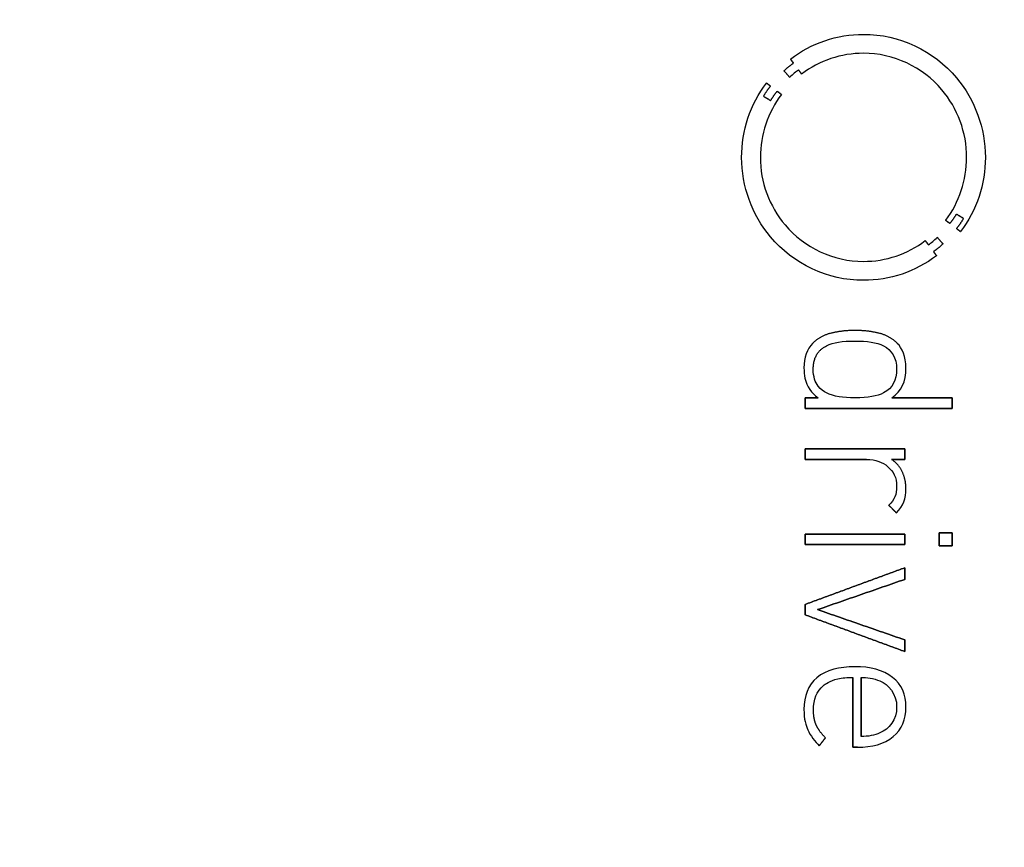
# Model space of a CAD drawing. Units: millimetres. Extents: x -42 to 42, y -42 to 42.
# Drawn here: x 7.6 to 25.6, y -12.4 to 2.8 of the extents above; entities that cross this region are included whole.
import ezdxf

# ---------------------------------------------------------------- set-up
doc = ezdxf.new("R2010")
doc.units = ezdxf.units.MM
doc.layers.add('Body027', color=7, linetype='CONTINUOUS')
doc.layers.add('Easydrive', color=7, linetype='CONTINUOUS')

msp = doc.modelspace()

# ---------------------------------------------------------------- linework, layer by layer
at = {"layer": 'Body027'}
for radius in [42.05, 42.05, 42.05, 42.05, 42.05, 42.05, 42.05, 42.05, 39.05, 39.05, 39.05, 39.05, 39.05, 39.05, 39.05, 39.05, 37.05, 37.05, 37.05, 37.05, 37.05, 37.05, 37.05, 37.05]:
    msp.add_circle((0, 0), radius, dxfattribs=at)
at = {"layer": 'Easydrive'}
for p, q in [((23.024, 2.49651, 12.7073), (23.024, 2.49651, 13.5)), ((23.024, 2.49651, 12.7073), (23.024, 2.49651, 13.5)), ((21.6872, 2.046, 12.7073), (21.6872, 2.046, 13.5)), ((21.6872, 2.046, 12.7073), (21.6872, 2.046, 13.5)), ((23.0237, 2.15031, 12.7073), (23.0237, 2.15031, 13.5)), ((23.0237, 2.15031, 12.7073), (23.0237, 2.15031, 13.5)), ((21.5701, 1.82843, 12.7073), (21.5701, 1.82843, 13.5)), ((21.5701, 1.82843, 12.7073), (21.5701, 1.82843, 13.5)), ((21.7446, 1.97049, 12.7073), (21.7446, 1.97049, 13.5)), ((21.7446, 1.97049, 12.7073), (21.7446, 1.97049, 13.5)), ((21.8374, 1.84549, 12.7073), (21.8374, 1.84549, 13.5)), ((21.8374, 1.84549, 12.7073), (21.8374, 1.84549, 13.5)), ((21.6744, 1.71461, 12.7073), (21.6744, 1.71461, 13.5)), ((21.6744, 1.71461, 12.7073), (21.6744, 1.71461, 13.5)), ((21.8933, 1.77026, 12.7073), (21.8933, 1.77026, 13.5)), ((21.8933, 1.77026, 12.7073), (21.8933, 1.77026, 13.5)), ((21.2499, 1.6075, 12.7073), (21.2499, 1.6075, 13.5)), ((21.2499, 1.6075, 12.7073), (21.2499, 1.6075, 13.5)), ((21.3237, 1.55074, 12.7073), (21.3237, 1.55074, 13.5)), ((21.3237, 1.55074, 12.7073), (21.3237, 1.55074, 13.5)), ((21.4467, 1.45621, 12.7073), (21.4467, 1.45621, 13.5)), ((21.4467, 1.45621, 12.7073), (21.4467, 1.45621, 13.5)), ((21.1945, 1.36561, 12.7073), (21.1945, 1.36561, 13.5)), ((21.1945, 1.36561, 12.7073), (21.1945, 1.36561, 13.5)), ((21.3256, 1.28507, 12.7073), (21.3256, 1.28507, 13.5)), ((21.3256, 1.28507, 12.7073), (21.3256, 1.28507, 13.5)), ((21.5231, 1.39889, 12.7073), (21.5231, 1.39889, 13.5)), ((21.5231, 1.39889, 12.7073), (21.5231, 1.39889, 13.5)), ((20.7965, 0.24813, 12.7073), (20.7965, 0.24813, 13.5)), ((20.7965, 0.24813, 12.7073), (20.7965, 0.24813, 13.5)), ((21.1391, 0.24785, 12.7073), (21.1391, 0.24785, 13.5)), ((21.1391, 0.24785, 12.7073), (21.1391, 0.24785, 13.5)), ((24.9088, 0.24785, 12.7073), (24.9088, 0.24785, 13.5)), ((24.9088, 0.24785, 12.7073), (24.9088, 0.24785, 13.5)), ((25.2514, 0.24813, 12.7073), (25.2514, 0.24813, 13.5)), ((25.2514, 0.24813, 12.7073), (25.2514, 0.24813, 13.5)), ((24.722, -0.78882, 12.7073), (24.722, -0.78882, 13.5)), ((24.722, -0.78882, 12.7073), (24.722, -0.78882, 13.5)), ((24.8537, -0.86963, 12.7073), (24.8537, -0.86963, 13.5)), ((24.8537, -0.86963, 12.7073), (24.8537, -0.86963, 13.5)), ((24.5262, -0.90291, 12.7073), (24.5262, -0.90291, 13.5)), ((24.5262, -0.90291, 12.7073), (24.5262, -0.90291, 13.5)), ((24.6012, -0.96024, 12.7073), (24.6012, -0.96024, 13.5)), ((24.6012, -0.96024, 12.7073), (24.6012, -0.96024, 13.5)), ((24.7242, -1.0542, 12.7073), (24.7242, -1.0542, 13.5)), ((24.7242, -1.0542, 12.7073), (24.7242, -1.0542, 13.5)), ((24.3733, -1.21864, 12.7073), (24.3733, -1.21864, 13.5)), ((24.3733, -1.21864, 12.7073), (24.3733, -1.21864, 13.5)), ((24.7986, -1.11041, 12.7073), (24.7986, -1.11041, 13.5)), ((24.7986, -1.11041, 12.7073), (24.7986, -1.11041, 13.5)), ((24.1521, -1.27317, 12.7073), (24.1521, -1.27317, 13.5)), ((24.1521, -1.27317, 12.7073), (24.1521, -1.27317, 13.5)), ((24.2102, -1.34951, 12.7073), (24.2102, -1.34951, 13.5)), ((24.2102, -1.34951, 12.7073), (24.2102, -1.34951, 13.5)), ((24.4779, -1.33245, 12.7073), (24.4779, -1.33245, 13.5)), ((24.4779, -1.33245, 12.7073), (24.4779, -1.33245, 13.5)), ((24.3034, -1.47424, 12.7073), (24.3034, -1.47424, 13.5)), ((24.3034, -1.47424, 12.7073), (24.3034, -1.47424, 13.5)), ((24.359, -1.5503, 12.7073), (24.359, -1.5503, 13.5)), ((24.359, -1.5503, 12.7073), (24.359, -1.5503, 13.5)), ((23.0234, -1.65433, 12.7073), (23.0234, -1.65433, 13.5)), ((23.0234, -1.65433, 12.7073), (23.0234, -1.65433, 13.5)), ((23.0234, -1.99998, 12.7073), (23.0234, -1.99998, 13.5)), ((23.0234, -1.99998, 12.7073), (23.0234, -1.99998, 13.5)), ((22.4434, -2.96365, 12.7073), (22.4434, -2.96365, 13.5)), ((22.4434, -2.96365, 12.7073), (22.4434, -2.96365, 13.5)), ((22.8682, -2.91611, 12.7073), (22.8682, -2.91611, 13.5)), ((22.8682, -2.91611, 12.7073), (22.8682, -2.91611, 13.5)), ((23.293, -2.96365, 12.7073), (23.293, -2.96365, 13.5)), ((23.293, -2.96365, 12.7073), (23.293, -2.96365, 13.5)), ((22.0941, -3.15242, 12.7073), (22.0941, -3.15242, 13.5)), ((22.0941, -3.15242, 12.7073), (22.0941, -3.15242, 13.5)), ((22.345, -3.20024, 12.7073), (22.345, -3.20024, 13.5)), ((22.345, -3.20024, 12.7073), (22.345, -3.20024, 13.5)), ((22.8679, -3.11075, 12.7073), (22.8679, -3.11075, 13.5)), ((22.8679, -3.11075, 12.7073), (22.8679, -3.11075, 13.5)), ((23.3906, -3.20024, 12.7073), (23.3906, -3.20024, 13.5)), ((23.3906, -3.20024, 12.7073), (23.3906, -3.20024, 13.5)), ((23.642, -3.15242, 12.7073), (23.642, -3.15242, 13.5)), ((23.642, -3.15242, 12.7073), (23.642, -3.15242, 13.5)), ((21.9356, -3.60209, 12.7073), (21.9356, -3.60209, 13.5)), ((21.9356, -3.60209, 12.7073), (21.9356, -3.60209, 13.5)), ((22.1053, -3.62894, 12.7073), (22.1053, -3.62894, 13.5)), ((22.1053, -3.62894, 12.7073), (22.1053, -3.62894, 13.5)), ((23.6302, -3.62894, 12.7073), (23.6302, -3.62894, 13.5)), ((23.6302, -3.62894, 12.7073), (23.6302, -3.62894, 13.5)), ((23.8005, -3.60209, 12.7073), (23.8005, -3.60209, 13.5)), ((23.8005, -3.60209, 12.7073), (23.8005, -3.60209, 13.5)), ((22.345, -4.05736, 12.7073), (22.345, -4.05736, 13.5)), ((22.345, -4.05736, 12.7073), (22.345, -4.05736, 13.5)), ((23.3906, -4.05736, 12.7073), (23.3906, -4.05736, 13.5)), ((23.3906, -4.05736, 12.7073), (23.3906, -4.05736, 13.5)), ((21.9582, -4.14685, 12.7073), (21.9582, -4.14685, 13.5)), ((21.9582, -4.14685, 12.7073), (21.9582, -4.14685, 13.5)), ((22.1923, -4.14685, 12.7073), (22.1923, -4.14685, 13.5)), ((22.1923, -4.14685, 12.7073), (22.1923, -4.14685, 13.5)), ((22.8679, -4.14685, 12.7073), (22.8679, -4.14685, 13.5)), ((22.8679, -4.14685, 12.7073), (22.8679, -4.14685, 13.5)), ((23.5441, -4.14685, 12.7073), (23.5441, -4.14685, 13.5)), ((23.5441, -4.14685, 12.7073), (23.5441, -4.14685, 13.5)), ((24.6456, -4.14685, 12.7073), (24.6456, -4.14685, 13.5)), ((24.6456, -4.14685, 12.7073), (24.6456, -4.14685, 13.5)), ((21.9582, -4.34121, 12.7073), (21.9582, -4.34121, 13.5)), ((21.9582, -4.34121, 12.7073), (21.9582, -4.34121, 13.5)), ((24.6456, -4.34121, 12.7073), (24.6456, -4.34121, 13.5)), ((24.6456, -4.34121, 12.7073), (24.6456, -4.34121, 13.5)), ((21.9582, -5.07976, 12.7073), (21.9582, -5.07976, 13.5)), ((21.9582, -5.07976, 12.7073), (21.9582, -5.07976, 13.5)), ((23.7773, -5.07976, 12.7073), (23.7773, -5.07976, 13.5)), ((23.7773, -5.07976, 12.7073), (23.7773, -5.07976, 13.5)), ((21.9582, -5.27412, 12.7073), (21.9582, -5.27412, 13.5)), ((21.9582, -5.27412, 12.7073), (21.9582, -5.27412, 13.5)), ((23.0793, -5.27412, 12.7073), (23.0793, -5.27412, 13.5)), ((23.0793, -5.27412, 12.7073), (23.0793, -5.27412, 13.5)), ((23.5357, -5.27412, 12.7073), (23.5357, -5.27412, 13.5)), ((23.5357, -5.27412, 12.7073), (23.5357, -5.27412, 13.5)), ((23.7773, -5.27412, 12.7073), (23.7773, -5.27412, 13.5)), ((23.7773, -5.27412, 12.7073), (23.7773, -5.27412, 13.5)), ((23.4641, -5.40192, 12.7073), (23.4641, -5.40192, 13.5)), ((23.4641, -5.40192, 12.7073), (23.4641, -5.40192, 13.5)), ((23.732, -5.50092, 12.7073), (23.732, -5.50092, 13.5)), ((23.732, -5.50092, 12.7073), (23.732, -5.50092, 13.5)), ((23.6302, -5.76574, 12.7073), (23.6302, -5.76574, 13.5)), ((23.6302, -5.76574, 12.7073), (23.6302, -5.76574, 13.5)), ((23.8, -5.81133, 12.7073), (23.8, -5.81133, 13.5)), ((23.8, -5.81133, 12.7073), (23.8, -5.81133, 13.5)), ((23.4868, -6.11251, 12.7073), (23.4868, -6.11251, 13.5)), ((23.4868, -6.11251, 12.7073), (23.4868, -6.11251, 13.5)), ((23.6263, -6.25345, 12.7073), (23.6263, -6.25345, 13.5)), ((23.6263, -6.25345, 12.7073), (23.6263, -6.25345, 13.5)), ((21.9585, -6.63853, 12.7073), (21.9585, -6.63853, 13.5)), ((21.9585, -6.63853, 12.7073), (21.9585, -6.63853, 13.5)), ((23.7776, -6.63853, 12.7073), (23.7776, -6.63853, 13.5)), ((23.7776, -6.63853, 12.7073), (23.7776, -6.63853, 13.5)), ((24.4077, -6.61532, 12.7073), (24.4077, -6.61532, 13.5)), ((24.4077, -6.61532, 12.7073), (24.4077, -6.61532, 13.5)), ((24.6456, -6.61532, 12.7073), (24.6456, -6.61532, 13.5)), ((24.6456, -6.61532, 12.7073), (24.6456, -6.61532, 13.5)), ((21.9585, -6.83261, 12.7073), (21.9585, -6.83261, 13.5)), ((21.9585, -6.83261, 12.7073), (21.9585, -6.83261, 13.5)), ((23.7776, -6.83261, 12.7073), (23.7776, -6.83261, 13.5)), ((23.7776, -6.83261, 12.7073), (23.7776, -6.83261, 13.5)), ((24.4077, -6.85554, 12.7073), (24.4077, -6.85554, 13.5)), ((24.4077, -6.85554, 12.7073), (24.4077, -6.85554, 13.5)), ((24.6456, -6.85554, 12.7073), (24.6456, -6.85554, 13.5)), ((24.6456, -6.85554, 12.7073), (24.6456, -6.85554, 13.5)), ((23.7773, -7.25572, 12.7073), (23.7773, -7.25572, 13.5)), ((23.7773, -7.25572, 12.7073), (23.7773, -7.25572, 13.5)), ((23.7773, -7.46909, 12.7073), (23.7773, -7.46909, 13.5)), ((23.7773, -7.46909, 12.7073), (23.7773, -7.46909, 13.5)), ((21.9582, -7.92604, 12.7073), (21.9582, -7.92604, 13.5)), ((21.9582, -7.92604, 12.7073), (21.9582, -7.92604, 13.5)), ((22.1844, -8.0214, 12.7073), (22.1844, -8.0214, 13.5)), ((22.1844, -8.0214, 12.7073), (22.1844, -8.0214, 13.5)), ((21.9582, -8.11676, 12.7073), (21.9582, -8.11676, 13.5)), ((21.9582, -8.11676, 12.7073), (21.9582, -8.11676, 13.5)), ((23.7773, -8.57399, 12.7073), (23.7773, -8.57399, 13.5)), ((23.7773, -8.57399, 12.7073), (23.7773, -8.57399, 13.5)), ((23.7773, -8.78736, 12.7073), (23.7773, -8.78736, 13.5)), ((23.7773, -8.78736, 12.7073), (23.7773, -8.78736, 13.5)), ((22.8679, -9.06533, 12.7073), (22.8679, -9.06533, 13.5)), ((22.8679, -9.06533, 12.7073), (22.8679, -9.06533, 13.5)), ((22.1735, -9.26528, 12.7073), (22.1735, -9.26528, 13.5)), ((22.1735, -9.26528, 12.7073), (22.1735, -9.26528, 13.5)), ((22.8265, -9.25997, 12.7073), (22.8265, -9.25997, 13.5)), ((22.8265, -9.25997, 12.7073), (22.8265, -9.25997, 13.5)), ((22.9812, -9.25941, 12.7073), (22.9812, -9.25941, 13.5)), ((22.9812, -9.25941, 12.7073), (22.9812, -9.25941, 13.5)), ((23.3246, -9.32429, 12.7073), (23.3246, -9.32429, 13.5)), ((23.3246, -9.32429, 12.7073), (23.3246, -9.32429, 13.5)), ((23.5567, -9.25969, 12.7073), (23.5567, -9.25969, 13.5)), ((23.5567, -9.25969, 12.7073), (23.5567, -9.25969, 13.5)), ((22.2921, -9.40986, 12.7073), (22.2921, -9.40986, 13.5)), ((22.2921, -9.40986, 12.7073), (22.2921, -9.40986, 13.5)), ((21.9356, -9.84612, 12.7073), (21.9356, -9.84612, 13.5)), ((21.9356, -9.84612, 12.7073), (21.9356, -9.84612, 13.5)), ((22.1092, -9.85758, 12.7073), (22.1092, -9.85758, 13.5)), ((22.1092, -9.85758, 12.7073), (22.1092, -9.85758, 13.5)), ((23.6302, -9.80053, 12.7073), (23.6302, -9.80053, 13.5)), ((23.6302, -9.80053, 12.7073), (23.6302, -9.80053, 13.5)), ((23.8003, -9.80081, 12.7073), (23.8003, -9.80081, 13.5)), ((23.8003, -9.80081, 12.7073), (23.8003, -9.80081, 13.5)), ((22.0055, -10.2214, 12.7073), (22.0055, -10.2214, 13.5)), ((22.0055, -10.2214, 12.7073), (22.0055, -10.2214, 13.5)), ((22.1601, -10.1339, 12.7073), (22.1601, -10.1339, 13.5)), ((22.1601, -10.1339, 12.7073), (22.1601, -10.1339, 13.5)), ((22.3282, -10.3643, 12.7073), (22.3282, -10.3643, 13.5)), ((22.3282, -10.3643, 12.7073), (22.3282, -10.3643, 13.5)), ((22.9812, -10.3414, 12.7073), (22.9812, -10.3414, 13.5)), ((22.9812, -10.3414, 12.7073), (22.9812, -10.3414, 13.5)), ((23.3246, -10.2768, 12.7073), (23.3246, -10.2768, 13.5)), ((23.3246, -10.2768, 12.7073), (23.3246, -10.2768, 13.5)), ((23.5682, -10.3419, 12.7073), (23.5682, -10.3419, 13.5)), ((23.5682, -10.3419, 12.7073), (23.5682, -10.3419, 13.5)), ((22.2149, -10.5092, 12.7073), (22.2149, -10.5092, 13.5)), ((22.2149, -10.5092, 12.7073), (22.2149, -10.5092, 13.5)), ((22.8265, -10.5363, 12.7073), (22.8265, -10.5363, 13.5)), ((22.8265, -10.5363, 12.7073), (22.8265, -10.5363, 13.5)), ((22.9135, -10.5363, 12.7073), (22.9135, -10.5363, 13.5)), ((22.9135, -10.5363, 12.7073), (22.9135, -10.5363, 13.5))]:
    msp.add_line(p, q, dxfattribs=at)
msp.add_circle((0, 0), 37.05, dxfattribs=at)
msp.add_circle((0, 0), 37.05, dxfattribs=at)
msp.add_circle((0, 0), 37.05, dxfattribs=at)
msp.add_circle((0, 0), 37.05, dxfattribs=at)
for points, degree in [([(21.6872, 2.046, 13.5), (22.07, 2.33757, 13.5), (22.5427, 2.49781, 13.5), (23.024, 2.49651, 13.5)], 3), ([(21.6872, 2.046, 13.5), (22.07, 2.33757, 13.5), (22.5427, 2.49781, 13.5), (23.024, 2.49651, 13.5)], 3), ([(21.7446, 1.97049, 13.5), (21.6872, 2.046, 13.5)], 1), ([(21.6872, 2.046, 12.7073), (21.7446, 1.97049, 12.7073)], 1), ([(21.7446, 1.97049, 13.5), (21.6872, 2.046, 13.5)], 1), ([(21.6872, 2.046, 12.7073), (21.7446, 1.97049, 12.7073)], 1), ([(23.0237, 2.15031, 13.5), (22.6161, 2.15141, 13.5), (22.2175, 2.01762, 13.5), (21.8933, 1.77026, 13.5)], 3), ([(23.0237, 2.15031, 13.5), (22.6161, 2.15141, 13.5), (22.2175, 2.01762, 13.5), (21.8933, 1.77026, 13.5)], 3), ([(21.5701, 1.82843, 13.5), (21.665, 1.91757, 13.5), (21.7446, 1.97049, 13.5)], 2), ([(21.5701, 1.82843, 13.5), (21.665, 1.91757, 13.5), (21.7446, 1.97049, 13.5)], 2), ([(21.6744, 1.71461, 13.5), (21.5701, 1.82843, 13.5)], 1), ([(21.5701, 1.82843, 12.7073), (21.6744, 1.71461, 12.7073)], 1), ([(21.6744, 1.71461, 13.5), (21.5701, 1.82843, 13.5)], 1), ([(21.5701, 1.82843, 12.7073), (21.6744, 1.71461, 12.7073)], 1), ([(21.8374, 1.84549, 13.5), (21.7908, 1.81416, 13.5), (21.7306, 1.76691, 13.5), (21.6744, 1.71461, 13.5)], 3), ([(21.8374, 1.84549, 13.5), (21.7908, 1.81416, 13.5), (21.7306, 1.76691, 13.5), (21.6744, 1.71461, 13.5)], 3), ([(21.8933, 1.77026, 13.5), (21.8374, 1.84549, 13.5)], 1), ([(21.8374, 1.84549, 12.7073), (21.8933, 1.77026, 12.7073)], 1), ([(21.8933, 1.77026, 13.5), (21.8374, 1.84549, 13.5)], 1), ([(21.8374, 1.84549, 12.7073), (21.8933, 1.77026, 12.7073)], 1), ([(20.7965, 0.24813, 13.5), (20.7951, 0.7376, 13.5), (20.9545, 1.21823, 13.5), (21.2499, 1.6075, 13.5)], 3), ([(20.7965, 0.24813, 13.5), (20.7951, 0.7376, 13.5), (20.9545, 1.21823, 13.5), (21.2499, 1.6075, 13.5)], 3), ([(21.3237, 1.55074, 13.5), (21.2615, 1.47738, 13.5), (21.1945, 1.36561, 13.5)], 2), ([(21.3237, 1.55074, 13.5), (21.2615, 1.47738, 13.5), (21.1945, 1.36561, 13.5)], 2), ([(21.2499, 1.6075, 13.5), (21.3237, 1.55074, 13.5)], 1), ([(21.3237, 1.55074, 12.7073), (21.2499, 1.6075, 12.7073)], 1), ([(21.2499, 1.6075, 13.5), (21.3237, 1.55074, 13.5)], 1), ([(21.3237, 1.55074, 12.7073), (21.2499, 1.6075, 12.7073)], 1), ([(21.3256, 1.28507, 13.5), (21.3901, 1.39033, 13.5), (21.4467, 1.45621, 13.5)], 2), ([(21.3256, 1.28507, 13.5), (21.3901, 1.39033, 13.5), (21.4467, 1.45621, 13.5)], 2), ([(21.4467, 1.45621, 13.5), (21.5231, 1.39889, 13.5)], 1), ([(21.5231, 1.39889, 12.7073), (21.4467, 1.45621, 12.7073)], 1), ([(21.4467, 1.45621, 13.5), (21.5231, 1.39889, 13.5)], 1), ([(21.5231, 1.39889, 12.7073), (21.4467, 1.45621, 12.7073)], 1), ([(21.5231, 1.39889, 13.5), (21.273, 1.06874, 13.5), (21.138, 0.6629, 13.5), (21.1391, 0.24785, 13.5)], 3), ([(21.5231, 1.39889, 13.5), (21.273, 1.06874, 13.5), (21.138, 0.6629, 13.5), (21.1391, 0.24785, 13.5)], 3), ([(21.1945, 1.36561, 13.5), (21.3256, 1.28507, 13.5)], 1), ([(21.3256, 1.28507, 12.7073), (21.1945, 1.36561, 12.7073)], 1), ([(21.1945, 1.36561, 13.5), (21.3256, 1.28507, 13.5)], 1), ([(21.3256, 1.28507, 12.7073), (21.1945, 1.36561, 12.7073)], 1), ([(24.5262, -0.90291, 13.5), (24.7757, -0.57308, 13.5), (24.9098, -0.16665, 13.5), (24.9088, 0.24785, 13.5)], 3), ([(24.5262, -0.90291, 13.5), (24.7757, -0.57308, 13.5), (24.9098, -0.16665, 13.5), (24.9088, 0.24785, 13.5)], 3), ([(25.2514, 0.24813, 13.5), (25.2528, -0.24094, 13.5), (25.0935, -0.72128, 13.5), (24.7986, -1.11041, 13.5)], 3), ([(25.2514, 0.24813, 13.5), (25.2528, -0.24094, 13.5), (25.0935, -0.72128, 13.5), (24.7986, -1.11041, 13.5)], 3), ([(24.722, -0.78882, 13.5), (24.6583, -0.89423, 13.5), (24.6012, -0.96024, 13.5)], 2), ([(24.722, -0.78882, 13.5), (24.6583, -0.89423, 13.5), (24.6012, -0.96024, 13.5)], 2), ([(24.8537, -0.86963, 13.5), (24.722, -0.78882, 13.5)], 1), ([(24.722, -0.78882, 12.7073), (24.8537, -0.86963, 12.7073)], 1), ([(24.8537, -0.86963, 13.5), (24.722, -0.78882, 13.5)], 1), ([(24.722, -0.78882, 12.7073), (24.8537, -0.86963, 12.7073)], 1), ([(24.7242, -1.0542, 13.5), (24.7865, -0.98153, 13.5), (24.8537, -0.86963, 13.5)], 2), ([(24.7242, -1.0542, 13.5), (24.7865, -0.98153, 13.5), (24.8537, -0.86963, 13.5)], 2), ([(24.6012, -0.96024, 13.5), (24.5262, -0.90291, 13.5)], 1), ([(24.5262, -0.90291, 12.7073), (24.6012, -0.96024, 12.7073)], 1), ([(24.6012, -0.96024, 13.5), (24.5262, -0.90291, 13.5)], 1), ([(24.5262, -0.90291, 12.7073), (24.6012, -0.96024, 12.7073)], 1), ([(24.7986, -1.11041, 13.5), (24.7242, -1.0542, 13.5)], 1), ([(24.7242, -1.0542, 12.7073), (24.7986, -1.11041, 12.7073)], 1), ([(24.7986, -1.11041, 13.5), (24.7242, -1.0542, 13.5)], 1), ([(24.7242, -1.0542, 12.7073), (24.7986, -1.11041, 12.7073)], 1), ([(24.2102, -1.34951, 13.5), (24.2571, -1.31819, 13.5), (24.3173, -1.27095, 13.5), (24.3733, -1.21864, 13.5)], 3), ([(24.2102, -1.34951, 13.5), (24.2571, -1.31819, 13.5), (24.3173, -1.27095, 13.5), (24.3733, -1.21864, 13.5)], 3), ([(24.3733, -1.21864, 13.5), (24.4779, -1.33245, 13.5)], 1), ([(24.4779, -1.33245, 12.7073), (24.3733, -1.21864, 12.7073)], 1), ([(24.3733, -1.21864, 13.5), (24.4779, -1.33245, 13.5)], 1), ([(24.4779, -1.33245, 12.7073), (24.3733, -1.21864, 12.7073)], 1), ([(23.0234, -1.65433, 13.5), (23.4313, -1.65564, 13.5), (23.8282, -1.52089, 13.5), (24.1521, -1.27317, 13.5)], 3), ([(23.0234, -1.65433, 13.5), (23.4313, -1.65564, 13.5), (23.8282, -1.52089, 13.5), (24.1521, -1.27317, 13.5)], 3), ([(24.1521, -1.27317, 13.5), (24.2102, -1.34951, 13.5)], 1), ([(24.2102, -1.34951, 12.7073), (24.1521, -1.27317, 12.7073)], 1), ([(24.1521, -1.27317, 13.5), (24.2102, -1.34951, 13.5)], 1), ([(24.2102, -1.34951, 12.7073), (24.1521, -1.27317, 12.7073)], 1), ([(24.4779, -1.33245, 13.5), (24.3829, -1.42146, 13.5), (24.3034, -1.47424, 13.5)], 2), ([(24.4779, -1.33245, 13.5), (24.3829, -1.42146, 13.5), (24.3034, -1.47424, 13.5)], 2), ([(24.359, -1.5503, 13.5), (23.9763, -1.84234, 13.5), (23.5048, -2.00156, 13.5), (23.0234, -1.99998, 13.5)], 3), ([(24.359, -1.5503, 13.5), (23.9763, -1.84234, 13.5), (23.5048, -2.00156, 13.5), (23.0234, -1.99998, 13.5)], 3), ([(24.3034, -1.47424, 13.5), (24.359, -1.5503, 13.5)], 1), ([(24.359, -1.5503, 12.7073), (24.3034, -1.47424, 12.7073)], 1), ([(24.3034, -1.47424, 13.5), (24.359, -1.5503, 13.5)], 1), ([(24.359, -1.5503, 12.7073), (24.3034, -1.47424, 12.7073)], 1), ([(22.4434, -2.96365, 13.5), (22.2354, -3.01158, 13.5), (22.0941, -3.15242, 13.5)], 2), ([(22.4434, -2.96365, 13.5), (22.2354, -3.01158, 13.5), (22.0941, -3.15242, 13.5)], 2), ([(22.8682, -2.91611, 13.5), (22.6529, -2.91618, 13.5), (22.4434, -2.96365, 13.5)], 2), ([(22.8682, -2.91611, 13.5), (22.6529, -2.91618, 13.5), (22.4434, -2.96365, 13.5)], 2), ([(23.293, -2.96365, 13.5), (23.0833, -2.91618, 13.5), (22.8682, -2.91611, 13.5)], 2), ([(23.293, -2.96365, 13.5), (23.0833, -2.91618, 13.5), (22.8682, -2.91611, 13.5)], 2), ([(23.642, -3.15242, 13.5), (23.5009, -3.01118, 13.5), (23.293, -2.96365, 13.5)], 2), ([(23.642, -3.15242, 13.5), (23.5009, -3.01118, 13.5), (23.293, -2.96365, 13.5)], 2), ([(22.0941, -3.15242, 13.5), (21.9938, -3.252, 13.5), (21.9353, -3.41584, 13.5), (21.9356, -3.60209, 13.5)], 3), ([(22.0941, -3.15242, 13.5), (21.9938, -3.252, 13.5), (21.9353, -3.41584, 13.5), (21.9356, -3.60209, 13.5)], 3), ([(22.1053, -3.62894, 13.5), (22.1039, -3.31968, 13.5), (22.345, -3.20024, 13.5)], 2), ([(22.1053, -3.62894, 13.5), (22.1039, -3.31968, 13.5), (22.345, -3.20024, 13.5)], 2), ([(22.345, -3.20024, 13.5), (22.4738, -3.13089, 13.5), (22.636, -3.11047, 13.5), (22.8679, -3.11075, 13.5)], 3), ([(22.345, -3.20024, 13.5), (22.4738, -3.13089, 13.5), (22.636, -3.11047, 13.5), (22.8679, -3.11075, 13.5)], 3), ([(22.8679, -3.11075, 13.5), (23.0902, -3.11067, 13.5), (23.263, -3.13103, 13.5), (23.3906, -3.20024, 13.5)], 3), ([(22.8679, -3.11075, 13.5), (23.0902, -3.11067, 13.5), (23.263, -3.13103, 13.5), (23.3906, -3.20024, 13.5)], 3), ([(23.3906, -3.20024, 13.5), (23.5322, -3.27332, 13.5), (23.6326, -3.41241, 13.5), (23.6302, -3.62894, 13.5)], 3), ([(23.3906, -3.20024, 13.5), (23.5322, -3.27332, 13.5), (23.6326, -3.41241, 13.5), (23.6302, -3.62894, 13.5)], 3), ([(23.8005, -3.60209, 13.5), (23.8018, -3.3961, 13.5), (23.7263, -3.23526, 13.5), (23.642, -3.15242, 13.5)], 3), ([(23.8005, -3.60209, 13.5), (23.8018, -3.3961, 13.5), (23.7263, -3.23526, 13.5), (23.642, -3.15242, 13.5)], 3), ([(23.6302, -3.62894, 13.5), (23.632, -3.82337, 13.5), (23.5551, -3.97099, 13.5), (23.3906, -4.05736, 13.5)], 3), ([(23.6302, -3.62894, 13.5), (23.632, -3.82337, 13.5), (23.5551, -3.97099, 13.5), (23.3906, -4.05736, 13.5)], 3), ([(23.5441, -4.14685, 13.5), (23.7112, -4.02835, 13.5), (23.8038, -3.85848, 13.5), (23.8005, -3.60209, 13.5)], 3), ([(23.5441, -4.14685, 13.5), (23.7112, -4.02835, 13.5), (23.8038, -3.85848, 13.5), (23.8005, -3.60209, 13.5)], 3), ([(22.8679, -4.14685, 13.5), (22.6477, -4.14706, 13.5), (22.4854, -4.12767, 13.5), (22.345, -4.05736, 13.5)], 3), ([(22.8679, -4.14685, 13.5), (22.6477, -4.14706, 13.5), (22.4854, -4.12767, 13.5), (22.345, -4.05736, 13.5)], 3), ([(23.3906, -4.05736, 13.5), (23.2768, -4.12074, 13.5), (23.1086, -4.14742, 13.5), (22.8679, -4.14685, 13.5)], 3), ([(23.3906, -4.05736, 13.5), (23.2768, -4.12074, 13.5), (23.1086, -4.14742, 13.5), (22.8679, -4.14685, 13.5)], 3), ([(22.1923, -4.14685, 13.5), (21.9582, -4.14685, 13.5)], 1), ([(21.9582, -4.14685, 13.5), (21.9582, -4.34121, 13.5)], 1), ([(21.9582, -4.14685, 12.7073), (22.1923, -4.14685, 12.7073)], 1), ([(22.1923, -4.14685, 13.5), (21.9582, -4.14685, 13.5)], 1), ([(21.9582, -4.34121, 12.7073), (21.9582, -4.14685, 12.7073)], 1), ([(21.9582, -4.14685, 13.5), (21.9582, -4.34121, 13.5)], 1), ([(21.9582, -4.34121, 12.7073), (21.9582, -4.14685, 12.7073)], 1), ([(21.9582, -4.14685, 12.7073), (22.1923, -4.14685, 12.7073)], 1), ([(24.6456, -4.14685, 13.5), (23.5441, -4.14685, 13.5)], 1), ([(23.5441, -4.14685, 12.7073), (24.6456, -4.14685, 12.7073)], 1), ([(24.6456, -4.14685, 13.5), (23.5441, -4.14685, 13.5)], 1), ([(23.5441, -4.14685, 12.7073), (24.6456, -4.14685, 12.7073)], 1), ([(24.6456, -4.34121, 13.5), (24.6456, -4.14685, 13.5)], 1), ([(24.6456, -4.14685, 12.7073), (24.6456, -4.34121, 12.7073)], 1), ([(24.6456, -4.34121, 13.5), (24.6456, -4.14685, 13.5)], 1), ([(24.6456, -4.14685, 12.7073), (24.6456, -4.34121, 12.7073)], 1), ([(21.9582, -4.34121, 13.5), (24.6456, -4.34121, 13.5)], 1), ([(24.6456, -4.34121, 12.7073), (21.9582, -4.34121, 12.7073)], 1), ([(21.9582, -4.34121, 13.5), (24.6456, -4.34121, 13.5)], 1), ([(24.6456, -4.34121, 12.7073), (21.9582, -4.34121, 12.7073)], 1), ([(23.7773, -5.07976, 13.5), (21.9582, -5.07976, 13.5)], 1), ([(21.9582, -5.07976, 13.5), (21.9582, -5.27412, 13.5)], 1), ([(21.9582, -5.07976, 12.7073), (23.7773, -5.07976, 12.7073)], 1), ([(23.7773, -5.07976, 13.5), (21.9582, -5.07976, 13.5)], 1), ([(21.9582, -5.27412, 12.7073), (21.9582, -5.07976, 12.7073)], 1), ([(21.9582, -5.07976, 13.5), (21.9582, -5.27412, 13.5)], 1), ([(21.9582, -5.27412, 12.7073), (21.9582, -5.07976, 12.7073)], 1), ([(21.9582, -5.07976, 12.7073), (23.7773, -5.07976, 12.7073)], 1), ([(23.7773, -5.27412, 13.5), (23.7773, -5.07976, 13.5)], 1), ([(23.7773, -5.07976, 12.7073), (23.7773, -5.27412, 12.7073)], 1), ([(23.7773, -5.27412, 13.5), (23.7773, -5.07976, 13.5)], 1), ([(23.7773, -5.07976, 12.7073), (23.7773, -5.27412, 12.7073)], 1), ([(21.9582, -5.27412, 13.5), (23.0793, -5.27412, 13.5)], 1), ([(23.0793, -5.27412, 12.7073), (21.9582, -5.27412, 12.7073)], 1), ([(21.9582, -5.27412, 13.5), (23.0793, -5.27412, 13.5)], 1), ([(23.0793, -5.27412, 12.7073), (21.9582, -5.27412, 12.7073)], 1), ([(23.0793, -5.27412, 13.5), (23.2453, -5.27372, 13.5), (23.3804, -5.32753, 13.5), (23.4641, -5.40192, 13.5)], 3), ([(23.0793, -5.27412, 13.5), (23.2453, -5.27372, 13.5), (23.3804, -5.32753, 13.5), (23.4641, -5.40192, 13.5)], 3), ([(23.732, -5.50092, 13.5), (23.6644, -5.35452, 13.5), (23.5357, -5.27412, 13.5)], 2), ([(23.5357, -5.27412, 13.5), (23.7773, -5.27412, 13.5)], 1), ([(23.732, -5.50092, 13.5), (23.6644, -5.35452, 13.5), (23.5357, -5.27412, 13.5)], 2), ([(23.7773, -5.27412, 12.7073), (23.5357, -5.27412, 12.7073)], 1), ([(23.5357, -5.27412, 13.5), (23.7773, -5.27412, 13.5)], 1), ([(23.7773, -5.27412, 12.7073), (23.5357, -5.27412, 12.7073)], 1), ([(23.4641, -5.40192, 13.5), (23.571, -5.4954, 13.5), (23.631, -5.60681, 13.5), (23.6302, -5.76574, 13.5)], 3), ([(23.4641, -5.40192, 13.5), (23.571, -5.4954, 13.5), (23.631, -5.60681, 13.5), (23.6302, -5.76574, 13.5)], 3), ([(23.8, -5.81133, 13.5), (23.8, -5.64782, 13.5), (23.732, -5.50092, 13.5)], 2), ([(23.8, -5.81133, 13.5), (23.8, -5.64782, 13.5), (23.732, -5.50092, 13.5)], 2), ([(23.6302, -5.76574, 13.5), (23.6312, -5.92056, 13.5), (23.5907, -6.00954, 13.5), (23.4868, -6.11251, 13.5)], 3), ([(23.6302, -5.76574, 13.5), (23.6312, -5.92056, 13.5), (23.5907, -6.00954, 13.5), (23.4868, -6.11251, 13.5)], 3), ([(23.6263, -6.25345, 13.5), (23.7566, -6.12437, 13.5), (23.8012, -5.98456, 13.5), (23.8, -5.81133, 13.5)], 3), ([(23.6263, -6.25345, 13.5), (23.7566, -6.12437, 13.5), (23.8012, -5.98456, 13.5), (23.8, -5.81133, 13.5)], 3), ([(23.4868, -6.11251, 13.5), (23.6263, -6.25345, 13.5)], 1), ([(23.6263, -6.25345, 12.7073), (23.4868, -6.11251, 12.7073)], 1), ([(23.4868, -6.11251, 13.5), (23.6263, -6.25345, 13.5)], 1), ([(23.6263, -6.25345, 12.7073), (23.4868, -6.11251, 12.7073)], 1), ([(23.7776, -6.63853, 13.5), (21.9585, -6.63853, 13.5)], 1), ([(21.9585, -6.63853, 13.5), (21.9585, -6.83261, 13.5)], 1), ([(21.9585, -6.63853, 12.7073), (23.7776, -6.63853, 12.7073)], 1), ([(23.7776, -6.63853, 13.5), (21.9585, -6.63853, 13.5)], 1), ([(21.9585, -6.83261, 12.7073), (21.9585, -6.63853, 12.7073)], 1), ([(21.9585, -6.63853, 13.5), (21.9585, -6.83261, 13.5)], 1), ([(21.9585, -6.83261, 12.7073), (21.9585, -6.63853, 12.7073)], 1), ([(21.9585, -6.63853, 12.7073), (23.7776, -6.63853, 12.7073)], 1), ([(23.7776, -6.83261, 13.5), (23.7776, -6.63853, 13.5)], 1), ([(23.7776, -6.63853, 12.7073), (23.7776, -6.83261, 12.7073)], 1), ([(23.7776, -6.83261, 13.5), (23.7776, -6.63853, 13.5)], 1), ([(23.7776, -6.63853, 12.7073), (23.7776, -6.83261, 12.7073)], 1), ([(24.6456, -6.61532, 13.5), (24.4077, -6.61532, 13.5)], 1), ([(24.4077, -6.61532, 13.5), (24.4077, -6.85554, 13.5)], 1), ([(24.4077, -6.61532, 12.7073), (24.6456, -6.61532, 12.7073)], 1), ([(24.6456, -6.61532, 13.5), (24.4077, -6.61532, 13.5)], 1), ([(24.4077, -6.85554, 12.7073), (24.4077, -6.61532, 12.7073)], 1), ([(24.4077, -6.61532, 13.5), (24.4077, -6.85554, 13.5)], 1), ([(24.4077, -6.85554, 12.7073), (24.4077, -6.61532, 12.7073)], 1), ([(24.4077, -6.61532, 12.7073), (24.6456, -6.61532, 12.7073)], 1), ([(24.6456, -6.85554, 13.5), (24.6456, -6.61532, 13.5)], 1), ([(24.6456, -6.61532, 12.7073), (24.6456, -6.85554, 12.7073)], 1), ([(24.6456, -6.85554, 13.5), (24.6456, -6.61532, 13.5)], 1), ([(24.6456, -6.61532, 12.7073), (24.6456, -6.85554, 12.7073)], 1), ([(21.9585, -6.83261, 13.5), (23.7776, -6.83261, 13.5)], 1), ([(23.7776, -6.83261, 12.7073), (21.9585, -6.83261, 12.7073)], 1), ([(21.9585, -6.83261, 13.5), (23.7776, -6.83261, 13.5)], 1), ([(23.7776, -6.83261, 12.7073), (21.9585, -6.83261, 12.7073)], 1), ([(24.4077, -6.85554, 13.5), (24.6456, -6.85554, 13.5)], 1), ([(24.6456, -6.85554, 12.7073), (24.4077, -6.85554, 12.7073)], 1), ([(24.4077, -6.85554, 13.5), (24.6456, -6.85554, 13.5)], 1), ([(24.6456, -6.85554, 12.7073), (24.4077, -6.85554, 12.7073)], 1), ([(23.7773, -7.25572, 13.5), (21.9582, -7.92604, 13.5)], 1), ([(21.9582, -7.92604, 12.7073), (23.7773, -7.25572, 12.7073)], 1), ([(23.7773, -7.25572, 13.5), (21.9582, -7.92604, 13.5)], 1), ([(21.9582, -7.92604, 12.7073), (23.7773, -7.25572, 12.7073)], 1), ([(23.7773, -7.46909, 13.5), (23.7773, -7.25572, 13.5)], 1), ([(23.7773, -7.25572, 12.7073), (23.7773, -7.46909, 12.7073)], 1), ([(23.7773, -7.46909, 13.5), (23.7773, -7.25572, 13.5)], 1), ([(23.7773, -7.25572, 12.7073), (23.7773, -7.46909, 12.7073)], 1), ([(22.1844, -8.0214, 13.5), (23.7773, -7.46909, 13.5)], 1), ([(23.7773, -7.46909, 12.7073), (22.1844, -8.0214, 12.7073)], 1), ([(22.1844, -8.0214, 13.5), (23.7773, -7.46909, 13.5)], 1), ([(23.7773, -7.46909, 12.7073), (22.1844, -8.0214, 12.7073)], 1), ([(21.9582, -7.92604, 13.5), (21.9582, -8.11676, 13.5)], 1), ([(21.9582, -8.11676, 12.7073), (21.9582, -7.92604, 12.7073)], 1), ([(21.9582, -7.92604, 13.5), (21.9582, -8.11676, 13.5)], 1), ([(21.9582, -8.11676, 12.7073), (21.9582, -7.92604, 12.7073)], 1), ([(23.7773, -8.57399, 13.5), (22.1844, -8.0214, 13.5)], 1), ([(22.1844, -8.0214, 12.7073), (23.7773, -8.57399, 12.7073)], 1), ([(23.7773, -8.57399, 13.5), (22.1844, -8.0214, 13.5)], 1), ([(22.1844, -8.0214, 12.7073), (23.7773, -8.57399, 12.7073)], 1), ([(21.9582, -8.11676, 13.5), (23.7773, -8.78736, 13.5)], 1), ([(23.7773, -8.78736, 12.7073), (21.9582, -8.11676, 12.7073)], 1), ([(21.9582, -8.11676, 13.5), (23.7773, -8.78736, 13.5)], 1), ([(23.7773, -8.78736, 12.7073), (21.9582, -8.11676, 12.7073)], 1), ([(23.7773, -8.78736, 13.5), (23.7773, -8.57399, 13.5)], 1), ([(23.7773, -8.57399, 12.7073), (23.7773, -8.78736, 12.7073)], 1), ([(23.7773, -8.78736, 13.5), (23.7773, -8.57399, 13.5)], 1), ([(23.7773, -8.57399, 12.7073), (23.7773, -8.78736, 12.7073)], 1), ([(22.8679, -9.06533, 13.5), (22.5885, -9.0647, 13.5), (22.341, -9.12358, 13.5), (22.1735, -9.26528, 13.5)], 3), ([(22.8679, -9.06533, 13.5), (22.5885, -9.0647, 13.5), (22.341, -9.12358, 13.5), (22.1735, -9.26528, 13.5)], 3), ([(23.5567, -9.25969, 13.5), (23.386, -9.12264, 13.5), (23.1425, -9.06475, 13.5), (22.8679, -9.06533, 13.5)], 3), ([(23.5567, -9.25969, 13.5), (23.386, -9.12264, 13.5), (23.1425, -9.06475, 13.5), (22.8679, -9.06533, 13.5)], 3), ([(22.1735, -9.26528, 13.5), (22.0114, -9.3994, 13.5), (21.9343, -9.60473, 13.5), (21.9356, -9.84612, 13.5)], 3), ([(22.1735, -9.26528, 13.5), (22.0114, -9.3994, 13.5), (21.9343, -9.60473, 13.5), (21.9356, -9.84612, 13.5)], 3), ([(22.8265, -9.25997, 13.5), (22.8265, -10.5363, 13.5)], 1), ([(22.8265, -10.5363, 12.7073), (22.8265, -9.25997, 12.7073)], 1), ([(22.8265, -9.25997, 13.5), (22.8265, -10.5363, 13.5)], 1), ([(22.8265, -10.5363, 12.7073), (22.8265, -9.25997, 12.7073)], 1), ([(22.9812, -9.25941, 13.5), (23.0847, -9.2594, 13.5), (23.206, -9.277, 13.5), (23.3246, -9.32429, 13.5)], 3), ([(22.9812, -9.25941, 13.5), (23.0847, -9.2594, 13.5), (23.206, -9.277, 13.5), (23.3246, -9.32429, 13.5)], 3), ([(22.9812, -9.25941, 12.7073), (22.9812, -10.3414, 12.7073)], 1), ([(22.9812, -9.25941, 12.7073), (22.9812, -10.3414, 12.7073)], 1), ([(22.9812, -10.3414, 13.5), (22.9812, -9.25941, 13.5)], 1), ([(22.9812, -10.3414, 13.5), (22.9812, -9.25941, 13.5)], 1), ([(23.3246, -9.32429, 13.5), (23.4759, -9.38286, 13.5), (23.6334, -9.55751, 13.5), (23.6302, -9.80053, 13.5)], 3), ([(23.3246, -9.32429, 13.5), (23.4759, -9.38286, 13.5), (23.6334, -9.55751, 13.5), (23.6302, -9.80053, 13.5)], 3), ([(23.8003, -9.80081, 13.5), (23.8016, -9.5771, 13.5), (23.7198, -9.38799, 13.5), (23.5567, -9.25969, 13.5)], 3), ([(23.8003, -9.80081, 13.5), (23.8016, -9.5771, 13.5), (23.7198, -9.38799, 13.5), (23.5567, -9.25969, 13.5)], 3), ([(22.1092, -9.85758, 13.5), (22.1085, -9.66679, 13.5), (22.1678, -9.51086, 13.5), (22.2921, -9.40986, 13.5)], 3), ([(22.1092, -9.85758, 13.5), (22.1085, -9.66679, 13.5), (22.1678, -9.51086, 13.5), (22.2921, -9.40986, 13.5)], 3), ([(21.9356, -9.84612, 13.5), (21.9349, -10.0243, 13.5), (21.9696, -10.1379, 13.5), (22.0055, -10.2214, 13.5)], 3), ([(21.9356, -9.84612, 13.5), (21.9349, -10.0243, 13.5), (21.9696, -10.1379, 13.5), (22.0055, -10.2214, 13.5)], 3), ([(22.1601, -10.1339, 13.5), (22.109, -10.0196, 13.5), (22.1092, -9.85758, 13.5)], 2), ([(22.1601, -10.1339, 13.5), (22.109, -10.0196, 13.5), (22.1092, -9.85758, 13.5)], 2), ([(23.6302, -9.80053, 13.5), (23.6328, -10.0359, 13.5), (23.4933, -10.2021, 13.5), (23.3246, -10.2768, 13.5)], 3), ([(23.6302, -9.80053, 13.5), (23.6328, -10.0359, 13.5), (23.4933, -10.2021, 13.5), (23.3246, -10.2768, 13.5)], 3), ([(23.5682, -10.3419, 13.5), (23.7244, -10.2129, 13.5), (23.8015, -10.0237, 13.5), (23.8003, -9.80081, 13.5)], 3), ([(23.5682, -10.3419, 13.5), (23.7244, -10.2129, 13.5), (23.8015, -10.0237, 13.5), (23.8003, -9.80081, 13.5)], 3), ([(22.0055, -10.2214, 13.5), (22.0454, -10.3152, 13.5), (22.1484, -10.4472, 13.5), (22.2149, -10.5092, 13.5)], 3), ([(22.0055, -10.2214, 13.5), (22.0454, -10.3152, 13.5), (22.1484, -10.4472, 13.5), (22.2149, -10.5092, 13.5)], 3), ([(22.3282, -10.3643, 13.5), (22.212, -10.2475, 13.5), (22.1601, -10.1339, 13.5)], 2), ([(22.3282, -10.3643, 13.5), (22.212, -10.2475, 13.5), (22.1601, -10.1339, 13.5)], 2), ([(22.2149, -10.5092, 13.5), (22.3282, -10.3643, 13.5)], 1), ([(22.3282, -10.3643, 12.7073), (22.2149, -10.5092, 12.7073)], 1), ([(22.2149, -10.5092, 13.5), (22.3282, -10.3643, 13.5)], 1), ([(22.3282, -10.3643, 12.7073), (22.2149, -10.5092, 12.7073)], 1), ([(22.9135, -10.5363, 13.5), (23.176, -10.5369, 13.5), (23.4069, -10.478, 13.5), (23.5682, -10.3419, 13.5)], 3), ([(22.9135, -10.5363, 13.5), (23.176, -10.5369, 13.5), (23.4069, -10.478, 13.5), (23.5682, -10.3419, 13.5)], 3), ([(23.3246, -10.2768, 13.5), (23.2306, -10.3196, 13.5), (23.1078, -10.3413, 13.5), (22.9812, -10.3414, 13.5)], 3), ([(23.3246, -10.2768, 13.5), (23.2306, -10.3196, 13.5), (23.1078, -10.3413, 13.5), (22.9812, -10.3414, 13.5)], 3), ([(22.8265, -10.5363, 13.5), (22.9135, -10.5363, 13.5)], 1), ([(22.9135, -10.5363, 12.7073), (22.8265, -10.5363, 12.7073)], 1), ([(22.8265, -10.5363, 13.5), (22.9135, -10.5363, 13.5)], 1), ([(22.9135, -10.5363, 12.7073), (22.8265, -10.5363, 12.7073)], 1)]:
    msp.add_open_spline(points, degree=degree, dxfattribs=at)
for points, knots in [([(23.024, 2.49651, 13.5), (23.6744, 2.50084, 13.5), (24.3107, 2.19712, 13.5), (24.7234, 1.69999, 13.5), (25.0624, 1.29899, 13.5), (25.2534, 0.77618, 13.5), (25.2514, 0.24813, 13.5)], [0, 0, 0, 0, 0.551571, 0.551571, 0.551571, 1, 1, 1, 1]), ([(23.024, 2.49651, 13.5), (23.6744, 2.50084, 13.5), (24.3107, 2.19712, 13.5), (24.7234, 1.69999, 13.5), (25.0624, 1.29899, 13.5), (25.2534, 0.77618, 13.5), (25.2514, 0.24813, 13.5)], [0, 0, 0, 0, 0.551571, 0.551571, 0.551571, 1, 1, 1, 1]), ([(24.9088, 0.24785, 13.5), (24.9105, 0.69919, 13.5), (24.7457, 1.145, 13.5), (24.4545, 1.48524, 13.5), (24.1052, 1.90049, 13.5), (23.5709, 2.15378, 13.5), (23.0237, 2.15031, 13.5)], [0, 0, 0, 0, 0.452259, 0.452259, 0.452259, 1, 1, 1, 1]), ([(24.9088, 0.24785, 13.5), (24.9105, 0.69919, 13.5), (24.7457, 1.145, 13.5), (24.4545, 1.48524, 13.5), (24.1052, 1.90049, 13.5), (23.5709, 2.15378, 13.5), (23.0237, 2.15031, 13.5)], [0, 0, 0, 0, 0.452259, 0.452259, 0.452259, 1, 1, 1, 1]), ([(23.0234, -1.99998, 13.5), (22.3732, -2.00429, 13.5), (21.737, -1.70051, 13.5), (21.3244, -1.20351, 13.5), (20.9856, -0.80256, 13.5), (20.7945, -0.27985, 13.5), (20.7965, 0.24813, 13.5)], [0, 0, 0, 0, 0.551547, 0.551547, 0.551547, 1, 1, 1, 1]), ([(23.0234, -1.99998, 13.5), (22.3732, -2.00429, 13.5), (21.737, -1.70051, 13.5), (21.3244, -1.20351, 13.5), (20.9856, -0.80256, 13.5), (20.7945, -0.27985, 13.5), (20.7965, 0.24813, 13.5)], [0, 0, 0, 0, 0.551547, 0.551547, 0.551547, 1, 1, 1, 1]), ([(21.1391, 0.24785, 13.5), (21.1374, -0.20241, 13.5), (21.3015, -0.64718, 13.5), (21.5914, -0.98709, 13.5), (21.9405, -1.40352, 13.5), (22.4754, -1.65783, 13.5), (23.0234, -1.65433, 13.5)], [0, 0, 0, 0, 0.451314, 0.451314, 0.451314, 1, 1, 1, 1]), ([(21.1391, 0.24785, 13.5), (21.1374, -0.20241, 13.5), (21.3015, -0.64718, 13.5), (21.5914, -0.98709, 13.5), (21.9405, -1.40352, 13.5), (22.4754, -1.65783, 13.5), (23.0234, -1.65433, 13.5)], [0, 0, 0, 0, 0.451314, 0.451314, 0.451314, 1, 1, 1, 1]), ([(21.9356, -3.60209, 13.5), (21.9354, -3.66928, 13.5), (21.9412, -3.73126, 13.5), (21.9528, -3.78803, 13.5), (21.9856, -3.95195, 13.5), (22.0743, -4.06002, 13.5), (22.1923, -4.14685, 13.5)], [0, 0, 0, 0, 0.258448, 0.258448, 0.258448, 1, 1, 1, 1]), ([(21.9356, -3.60209, 13.5), (21.9354, -3.66928, 13.5), (21.9412, -3.73126, 13.5), (21.9528, -3.78803, 13.5), (21.9856, -3.95195, 13.5), (22.0743, -4.06002, 13.5), (22.1923, -4.14685, 13.5)], [0, 0, 0, 0, 0.258448, 0.258448, 0.258448, 1, 1, 1, 1]), ([(22.345, -4.05736, 13.5), (22.2995, -4.03506, 13.5), (22.2417, -3.9974, 13.5), (22.1956, -3.93603, 13.5), (22.1409, -3.86508, 13.5), (22.1046, -3.75948, 13.5), (22.1053, -3.62894, 13.5)], [0, 0, 0, 0, 0.461282, 0.461282, 0.461282, 1, 1, 1, 1]), ([(22.345, -4.05736, 13.5), (22.2995, -4.03506, 13.5), (22.2417, -3.9974, 13.5), (22.1956, -3.93603, 13.5), (22.1409, -3.86508, 13.5), (22.1046, -3.75948, 13.5), (22.1053, -3.62894, 13.5)], [0, 0, 0, 0, 0.461282, 0.461282, 0.461282, 1, 1, 1, 1]), ([(22.2921, -9.40986, 13.5), (22.3181, -9.38606, 13.5), (22.4082, -9.31856, 13.5), (22.5554, -9.28714, 13.5), (22.6347, -9.26903, 13.5), (22.7251, -9.25998, 13.5), (22.8265, -9.25997, 13.5)], [0, 0, 0, 0, 0.650723, 0.650723, 0.650723, 1, 1, 1, 1]), ([(22.2921, -9.40986, 13.5), (22.3181, -9.38606, 13.5), (22.4082, -9.31856, 13.5), (22.5554, -9.28714, 13.5), (22.6347, -9.26903, 13.5), (22.7251, -9.25998, 13.5), (22.8265, -9.25997, 13.5)], [0, 0, 0, 0, 0.650723, 0.650723, 0.650723, 1, 1, 1, 1])]:
    msp.add_open_spline(points, degree=3, knots=knots, dxfattribs=at)

doc.saveas('drawing.dxf')
